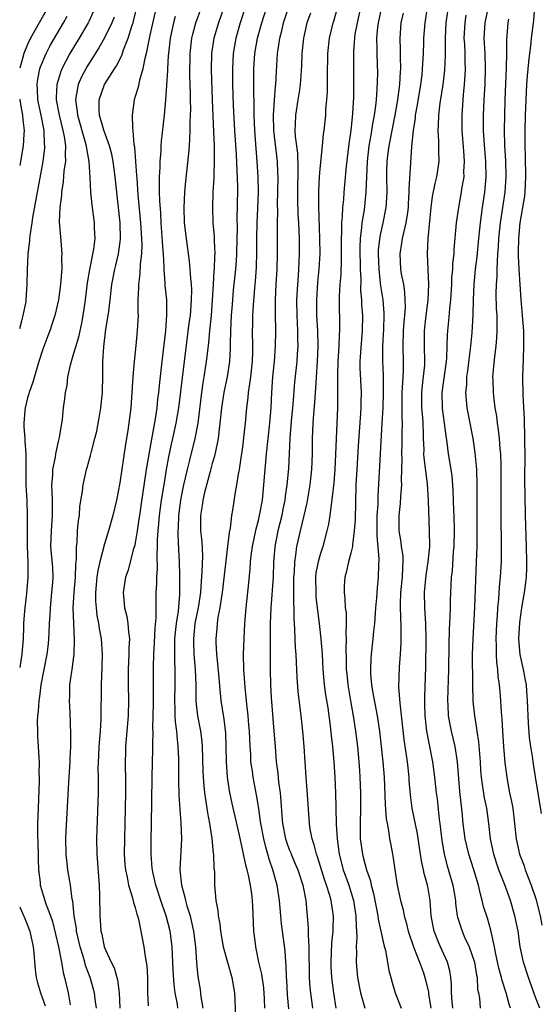
# Model space of a CAD drawing. Units: inches. Extents: x 2667000 to 2670000, y 1560000 to 1561272.
# Drawn here: x 2667000 to 2667068, y 1560722 to 1560849 of the extents above; entities that cross this region are included whole.
import ezdxf

# ---------------------------------------------------------------- set-up
doc = ezdxf.new("R2010")
doc.units = ezdxf.units.IN
doc.header["$MEASUREMENT"] = 0
doc.layers.add('LD26671560_2ft', color=115, linetype='Continuous')

msp = doc.modelspace()

# ---------------------------------------------------------------- linework, layer by layer
at = {"layer": 'LD26671560_2ft'}
for points, elevation in [([(2667030.58, 1560855), (2667028.64, 1560849), (2667028.05, 1560847), (2667027.71, 1560845), (2667027.62, 1560843), (2667027.65, 1560841), (2667027.73, 1560838.27), (2667027.89, 1560835), (2667028.09, 1560831.91), (2667028.21, 1560829.79), (2667028.27, 1560827.73), (2667028.25, 1560825), (2667028.21, 1560823.79), (2667028.23, 1560822.23), (2667028.2, 1560821), (2667028.17, 1560819), (2667028.1, 1560818.1), (2667028.04, 1560817), (2667027.73, 1560814.27), (2667027.57, 1560812.43), (2667027.47, 1560811), (2667027.35, 1560809), (2667027.31, 1560807.31), (2667027.31, 1560806.69), (2667027.23, 1560805), (2667026.92, 1560803), (2667026.5, 1560801), (2667026.19, 1560799), (2667026, 1560797), (2667025.85, 1560795.85), (2667025.76, 1560795), (2667025.66, 1560794.34), (2667025.29, 1560792.71), (2667025, 1560791.76), (2667024.71, 1560790.71), (2667023.99, 1560787.99), (2667023.77, 1560787), (2667023.69, 1560786.31), (2667023.47, 1560785), (2667023.48, 1560783), (2667023.63, 1560781.63), (2667023.72, 1560779.72), (2667023.67, 1560777.67), (2667023.55, 1560776.45), (2667023.46, 1560775), (2667023.16, 1560773), (2667023, 1560772.25), (2667022.76, 1560771), (2667022.55, 1560769), (2667022.55, 1560768.55), (2667022.62, 1560767), (2667022.79, 1560765), (2667022.85, 1560763), (2667022.88, 1560760.88), (2667023.1, 1560759), (2667023.47, 1560757), (2667023.65, 1560755.65), (2667023.7, 1560755), (2667023.78, 1560751.78), (2667023.81, 1560751), (2667023.9, 1560749.9), (2667024, 1560749), (2667024.11, 1560748.11), (2667024.3, 1560747), (2667024.38, 1560746.38), (2667024.64, 1560745), (2667024.94, 1560743.06), (2667025.12, 1560741.12), (2667025.15, 1560741), (2667025.21, 1560739.21), (2667025.28, 1560738.72), (2667025.3, 1560737), (2667025.47, 1560735), (2667025.72, 1560733.72), (2667025.77, 1560733), (2667025.97, 1560731.97), (2667026.06, 1560731), (2667026.41, 1560729), (2667026.98, 1560726.98), (2667027.55, 1560725), (2667027.74, 1560723.74), (2667027.9, 1560723), (2667028.02, 1560719.98)], 8634), ([(2667067.53, 1560721), (2667067, 1560722.33), (2667066.06, 1560725), (2667065.42, 1560727), (2667064.98, 1560729), (2667064.71, 1560731), (2667064.31, 1560733), (2667063.71, 1560735), (2667062.97, 1560737.03), (2667062.22, 1560739), (2667061.9, 1560739.9), (2667061.55, 1560741), (2667061.12, 1560743), (2667060.92, 1560745), (2667060.64, 1560747), (2667060.34, 1560748.34), (2667060.07, 1560750.07), (2667059.96, 1560751), (2667059.89, 1560751.89), (2667059.82, 1560753), (2667059.61, 1560755.61), (2667059.39, 1560757), (2667059.36, 1560757.36), (2667059.09, 1560759), (2667058.89, 1560760.89), (2667058.82, 1560763), (2667058.8, 1560767), (2667058.86, 1560769), (2667059.08, 1560773.08), (2667059.32, 1560779), (2667059.38, 1560781), (2667059.41, 1560789), (2667059.35, 1560791), (2667059.15, 1560793.15), (2667058.86, 1560795), (2667058.12, 1560799), (2667058, 1560800), (2667057.94, 1560801), (2667058.04, 1560801.96), (2667058.06, 1560803), (2667058.19, 1560803.81), (2667058.39, 1560805.61), (2667058.58, 1560807), (2667058.75, 1560808.75), (2667058.9, 1560811.1), (2667058.94, 1560813), (2667059.01, 1560815), (2667059.2, 1560817), (2667059.39, 1560818.61), (2667059.61, 1560821), (2667059.81, 1560823), (2667060.09, 1560825), (2667060.4, 1560827), (2667060.57, 1560829), (2667060.51, 1560831), (2667060.3, 1560833.7), (2667060.23, 1560835), (2667060.23, 1560837), (2667060.31, 1560839), (2667060.43, 1560841), (2667060.5, 1560843), (2667060.43, 1560845), (2667060.3, 1560847), (2667060.42, 1560849), (2667061.28, 1560853)], 8656), ([(2667031.84, 1560721), (2667031.78, 1560722.22), (2667031.68, 1560723.68), (2667031.43, 1560725.43), (2667031.06, 1560727), (2667030.65, 1560729), (2667030.6, 1560729.4), (2667030.42, 1560731), (2667030.25, 1560734.25), (2667030.23, 1560735), (2667030.13, 1560735.87), (2667029.96, 1560737), (2667029.69, 1560738.31), (2667029.52, 1560739), (2667029.4, 1560739.4), (2667028.53, 1560743.47), (2667027.58, 1560747.58), (2667027.24, 1560749.24), (2667026.99, 1560751), (2667026.86, 1560753), (2667026.82, 1560755), (2667026.75, 1560756.75), (2667026.54, 1560758.54), (2667026.17, 1560761), (2667026.09, 1560761.91), (2667025.88, 1560763.88), (2667025.73, 1560765.73), (2667025.58, 1560767), (2667025.5, 1560768.5), (2667025.49, 1560769), (2667025.65, 1560770.35), (2667025.69, 1560771), (2667025.79, 1560771.79), (2667026.03, 1560773), (2667026.2, 1560774.2), (2667026.34, 1560775), (2667027.03, 1560781), (2667027.22, 1560782.78), (2667027.35, 1560783.35), (2667027.55, 1560785), (2667027.68, 1560785.68), (2667028.02, 1560788.02), (2667028.2, 1560789), (2667028.39, 1560790.39), (2667028.52, 1560791), (2667028.79, 1560792.79), (2667028.83, 1560793), (2667029, 1560794.21), (2667029.12, 1560795.12), (2667029.32, 1560797), (2667029.5, 1560799), (2667029.67, 1560800.33), (2667029.71, 1560801), (2667029.9, 1560802.1), (2667029.99, 1560803), (2667030.21, 1560805), (2667030.25, 1560806.25), (2667030.26, 1560807), (2667030.21, 1560809), (2667030.25, 1560809.75), (2667030.26, 1560811), (2667030.34, 1560812.34), (2667030.52, 1560814.52), (2667030.61, 1560815.39), (2667030.73, 1560817.27), (2667030.77, 1560819.23), (2667030.77, 1560821), (2667030.83, 1560823), (2667030.93, 1560824.93), (2667031, 1560827), (2667030.97, 1560829), (2667030.84, 1560831), (2667030.69, 1560832.69), (2667030.52, 1560835), (2667030.44, 1560837), (2667030.4, 1560841.6), (2667030.41, 1560843), (2667030.53, 1560845), (2667030.88, 1560847), (2667031.44, 1560849), (2667032.29, 1560851.71)], 8636), ([(2667009.82, 1560851), (2667009, 1560849.24), (2667008.88, 1560849), (2667007.71, 1560847), (2667006.52, 1560845), (2667005.97, 1560844.03), (2667005.47, 1560843), (2667005.33, 1560842.67), (2667004.82, 1560841), (2667004.73, 1560839.27), (2667004.74, 1560839), (2667005.11, 1560837), (2667005.62, 1560835), (2667005.78, 1560834.22), (2667005.95, 1560833), (2667005.89, 1560831.89), (2667005.94, 1560831), (2667005.75, 1560829.75), (2667005.65, 1560828.35), (2667005.41, 1560827), (2667005.41, 1560826.59), (2667005.21, 1560825), (2667005.14, 1560823.14), (2667005.32, 1560820.68), (2667005.48, 1560819), (2667005.44, 1560818.56), (2667005.48, 1560817), (2667005.41, 1560816.59), (2667005.3, 1560815), (2667005.03, 1560813), (2667004.57, 1560811), (2667004.19, 1560809.81), (2667003.9, 1560809), (2667003.64, 1560808.36), (2667003, 1560806.62), (2667002.49, 1560805), (2667001.69, 1560802.31), (2667001.22, 1560801), (2667001.18, 1560800.82), (2667001, 1560800.3), (2667000.7, 1560799), (2667000.65, 1560798.65), (2667000.53, 1560797), (2667000.52, 1560796.52), (2667000.66, 1560795), (2667000.67, 1560794.67), (2667000.8, 1560793), (2667000.81, 1560789), (2667000.92, 1560786.92), (2667000.99, 1560784.99), (2667000.97, 1560780.97), (2667001.05, 1560778.95), (2667001.07, 1560777), (2667000.88, 1560774.88), (2667000.65, 1560773), (2667000.63, 1560772.63), (2667000.51, 1560771), (2667000.51, 1560770.51), (2667000.46, 1560769), (2667000.29, 1560767), (2667000, 1560765.25)], 8620), ([(2667003.65, 1560851), (2667001.39, 1560847), (2667001, 1560846.16), (2667000.52, 1560845), (2667000.37, 1560844.37), (2667000, 1560843.11)], 8616), ([(2667009.96, 1560721), (2667009.79, 1560722.21), (2667009.7, 1560723), (2667009.13, 1560725), (2667008.55, 1560726.55), (2667008.44, 1560727), (2667008.23, 1560727.77), (2667007.85, 1560729), (2667007.39, 1560731), (2667007.36, 1560731.36), (2667007.09, 1560733), (2667006.9, 1560734.9), (2667006.83, 1560735.17), (2667006.59, 1560737), (2667006.49, 1560737.51), (2667006.26, 1560739), (2667006.04, 1560741), (2667006.01, 1560743), (2667006.05, 1560743.95), (2667006.38, 1560750.38), (2667006.54, 1560753), (2667006.54, 1560753.46), (2667006.62, 1560755), (2667006.66, 1560756.66), (2667006.56, 1560759.44), (2667006.47, 1560761), (2667006.51, 1560761.49), (2667006.53, 1560763), (2667006.75, 1560764.75), (2667006.8, 1560765), (2667007.06, 1560767), (2667007.13, 1560768.87), (2667007.02, 1560771.02), (2667006.96, 1560773), (2667007.06, 1560775), (2667007.24, 1560777), (2667007.3, 1560778.7), (2667007.39, 1560779.39), (2667007.39, 1560781), (2667007.46, 1560781.46), (2667007.52, 1560783), (2667007.63, 1560784.37), (2667007.75, 1560785), (2667007.81, 1560786.19), (2667008.17, 1560788.17), (2667008.23, 1560789), (2667008.69, 1560791), (2667008.77, 1560791.23), (2667009.2, 1560792.8), (2667009.31, 1560793.31), (2667009.77, 1560795), (2667010.02, 1560795.98), (2667010.33, 1560797.67), (2667010.54, 1560799), (2667010.73, 1560801), (2667010.8, 1560803.2), (2667010.81, 1560805), (2667010.92, 1560806.92), (2667011.2, 1560809.2), (2667011.5, 1560811), (2667011.56, 1560811.56), (2667011.75, 1560813), (2667011.96, 1560815), (2667012.36, 1560817), (2667012.5, 1560817.5), (2667012.85, 1560819), (2667013.09, 1560820.91), (2667013.04, 1560823), (2667013, 1560823.42), (2667012.4, 1560829), (2667012.13, 1560831), (2667011.95, 1560831.95), (2667011.67, 1560833), (2667010.94, 1560835.06), (2667010.37, 1560837), (2667010.31, 1560837.69), (2667010.31, 1560839), (2667011.02, 1560841), (2667012.29, 1560843), (2667012.58, 1560843.42), (2667013.24, 1560844.76), (2667013.47, 1560845.47), (2667014.08, 1560847), (2667014.58, 1560848.58), (2667014.73, 1560849), (2667014.79, 1560849.21), (2667015.22, 1560851)], 8624), ([(2667017.72, 1560851), (2667017, 1560847.78), (2667016.76, 1560846.76), (2667016.42, 1560845), (2667016.2, 1560844.2), (2667015.99, 1560843), (2667015.54, 1560841.54), (2667015.37, 1560840.63), (2667015, 1560839.43), (2667014.85, 1560839), (2667014.59, 1560837), (2667014.63, 1560835.37), (2667014.7, 1560835), (2667014.83, 1560833.17), (2667014.89, 1560832.89), (2667015.02, 1560831), (2667015.18, 1560829.18), (2667015.19, 1560828.81), (2667015.35, 1560826.65), (2667015.68, 1560823), (2667015.82, 1560821), (2667015.84, 1560820.16), (2667015.81, 1560819), (2667015.65, 1560817.65), (2667015.61, 1560816.39), (2667015.42, 1560815), (2667015.44, 1560814.56), (2667015.36, 1560813), (2667015.35, 1560811.35), (2667015.37, 1560811), (2667015.27, 1560809), (2667015.09, 1560807.09), (2667014.87, 1560805), (2667014.7, 1560803), (2667014.57, 1560801), (2667014.42, 1560799), (2667014.34, 1560798.34), (2667014.04, 1560796.04), (2667013.74, 1560794.26), (2667013, 1560789.26), (2667012.57, 1560787), (2667012.11, 1560785), (2667011.55, 1560783), (2667011, 1560781.31), (2667010.4, 1560779), (2667010.15, 1560777.85), (2667010.03, 1560777), (2667009.85, 1560775), (2667009.86, 1560773.86), (2667009.92, 1560773), (2667010.03, 1560772.03), (2667010.23, 1560771), (2667010.32, 1560770.32), (2667010.57, 1560769), (2667010.69, 1560767), (2667010.65, 1560765.35), (2667010.58, 1560763), (2667010.54, 1560758.54), (2667010.43, 1560757), (2667010.27, 1560755), (2667010.23, 1560753.77), (2667010.18, 1560753), (2667010.16, 1560752.16), (2667010.18, 1560751), (2667010.17, 1560750.17), (2667010.17, 1560749), (2667009.99, 1560743), (2667010.03, 1560741), (2667010.3, 1560737), (2667010.34, 1560735.66), (2667010.39, 1560733), (2667010.45, 1560732.45), (2667010.55, 1560731), (2667010.65, 1560730.65), (2667010.97, 1560729), (2667011.87, 1560727), (2667012.26, 1560726.26), (2667012.71, 1560724.71), (2667012.93, 1560723), (2667012.99, 1560721.01)], 8626), ([(2667020.54, 1560721), (2667020.47, 1560721.53), (2667020.19, 1560723), (2667020.06, 1560724.06), (2667019.94, 1560725.94), (2667019.8, 1560729), (2667019.53, 1560731), (2667019.02, 1560733), (2667018.48, 1560734.48), (2667017.67, 1560737), (2667017.28, 1560738.72), (2667017.23, 1560739), (2667017.22, 1560739.22), (2667017.05, 1560741), (2667017.07, 1560743), (2667017.11, 1560744.89), (2667017.19, 1560751), (2667017.28, 1560754.72), (2667017.27, 1560755.27), (2667017.31, 1560757), (2667017.3, 1560757.3), (2667017.34, 1560759), (2667017.37, 1560760.63), (2667017.36, 1560762.64), (2667017.37, 1560765.37), (2667017.43, 1560767), (2667017.52, 1560768.48), (2667017.59, 1560770.41), (2667017.71, 1560771.71), (2667017.71, 1560773), (2667017.74, 1560773.74), (2667017.74, 1560775), (2667017.81, 1560776.19), (2667017.81, 1560777), (2667017.89, 1560778.11), (2667017.85, 1560779.85), (2667017.91, 1560781), (2667017.91, 1560781.91), (2667017.98, 1560783), (2667018.08, 1560783.92), (2667018.16, 1560785), (2667018.42, 1560787), (2667018.74, 1560789), (2667019.08, 1560791), (2667019.38, 1560792.62), (2667019.72, 1560794.28), (2667019.9, 1560795), (2667020.32, 1560797), (2667020.65, 1560799), (2667021.41, 1560805), (2667022.02, 1560809.98), (2667022.16, 1560811), (2667022.28, 1560812.28), (2667022.32, 1560813), (2667022.33, 1560814.33), (2667022.29, 1560815), (2667022.2, 1560815.8), (2667022.14, 1560817), (2667022.06, 1560818.06), (2667021.65, 1560821), (2667021.41, 1560823), (2667021.34, 1560825), (2667021.44, 1560827), (2667021.57, 1560828.43), (2667021.97, 1560832.03), (2667022.03, 1560833), (2667022.11, 1560833.89), (2667022.14, 1560835), (2667022.14, 1560836.14), (2667022.18, 1560837), (2667022.2, 1560837.8), (2667022.17, 1560839), (2667022.17, 1560839.83), (2667022.11, 1560842.11), (2667022.14, 1560845), (2667022.36, 1560847), (2667022.48, 1560847.52), (2667022.89, 1560849), (2667023.62, 1560851)], 8630), ([(2667026.52, 1560851), (2667025.81, 1560849), (2667025.2, 1560847), (2667024.91, 1560845), (2667024.88, 1560842.88), (2667025, 1560839), (2667025.18, 1560834.82), (2667025.24, 1560833), (2667025.24, 1560831.24), (2667025.26, 1560831), (2667025.19, 1560829.19), (2667025.2, 1560828.8), (2667025.09, 1560827), (2667025.02, 1560825), (2667025.09, 1560823), (2667025.26, 1560821.26), (2667025.26, 1560820.74), (2667025.34, 1560819), (2667025.31, 1560818.69), (2667025.24, 1560817), (2667025.22, 1560816.78), (2667025.1, 1560815), (2667025, 1560813), (2667024.85, 1560811), (2667024.64, 1560809), (2667024.51, 1560807.49), (2667024.37, 1560806.37), (2667024.23, 1560805), (2667023.92, 1560803), (2667023.78, 1560802.22), (2667023.6, 1560801), (2667023.11, 1560797), (2667022.75, 1560795), (2667022, 1560792), (2667021.73, 1560791), (2667021.26, 1560789), (2667021, 1560787.7), (2667020.88, 1560787), (2667020.62, 1560785), (2667020.56, 1560783.44), (2667020.53, 1560783), (2667020.53, 1560782.53), (2667020.61, 1560780.61), (2667020.7, 1560779), (2667020.76, 1560777.24), (2667020.77, 1560775), (2667020.76, 1560774.76), (2667020.56, 1560772.56), (2667020.31, 1560771), (2667020.18, 1560769.82), (2667020.12, 1560769), (2667020.12, 1560767.88), (2667020.1, 1560767), (2667020.1, 1560766.1), (2667020.16, 1560765), (2667020.15, 1560763), (2667020.11, 1560761), (2667020.16, 1560759.84), (2667020.16, 1560759), (2667020.2, 1560758.2), (2667020.36, 1560757), (2667020.39, 1560756.39), (2667020.55, 1560755), (2667020.61, 1560753.39), (2667020.6, 1560750.6), (2667020.67, 1560748.67), (2667020.94, 1560745.06), (2667021, 1560743), (2667020.8, 1560739), (2667020.99, 1560737), (2667021.44, 1560735.44), (2667021.51, 1560735), (2667021.69, 1560734.31), (2667022.12, 1560733), (2667022.43, 1560731.57), (2667022.58, 1560731), (2667022.81, 1560729), (2667022.94, 1560726.94), (2667023.14, 1560725.14), (2667023.43, 1560723.43), (2667023.53, 1560722.47), (2667023.79, 1560721)], 8632), ([(2667034.93, 1560720.93), (2667034.76, 1560722.76), (2667034.68, 1560724.68), (2667034.66, 1560725), (2667034.61, 1560726.61), (2667034.56, 1560727), (2667034.46, 1560728.46), (2667034.11, 1560731), (2667034.01, 1560731.99), (2667033.89, 1560733), (2667033.73, 1560735), (2667033.44, 1560737), (2667032.88, 1560739), (2667032.38, 1560740.38), (2667032.23, 1560741), (2667031.94, 1560741.94), (2667031.71, 1560743), (2667031.33, 1560745), (2667031, 1560747.19), (2667030.73, 1560748.73), (2667030.3, 1560751), (2667030.21, 1560751.79), (2667030.03, 1560753), (2667029.99, 1560754.01), (2667029.92, 1560755), (2667029.83, 1560757), (2667029.77, 1560757.77), (2667029.67, 1560759), (2667029.51, 1560760.49), (2667029.29, 1560762.71), (2667029.12, 1560765), (2667029.07, 1560767), (2667029.15, 1560769), (2667029.25, 1560771), (2667029.4, 1560773), (2667029.75, 1560776.25), (2667029.92, 1560778.08), (2667029.97, 1560779), (2667030.1, 1560780.1), (2667030.22, 1560781), (2667030.71, 1560783.29), (2667031, 1560784.35), (2667031.15, 1560785), (2667031.51, 1560787), (2667031.72, 1560789), (2667032.04, 1560793), (2667032.48, 1560797), (2667032.64, 1560799), (2667032.72, 1560801), (2667032.85, 1560803), (2667033.07, 1560805), (2667033.23, 1560807), (2667033.24, 1560809), (2667033.2, 1560811.2), (2667033.22, 1560813), (2667033.31, 1560815), (2667033.42, 1560817), (2667033.48, 1560819), (2667033.48, 1560821), (2667033.47, 1560821.47), (2667033.47, 1560823), (2667033.51, 1560824.49), (2667033.48, 1560825.48), (2667033.52, 1560827), (2667033.54, 1560829), (2667033.53, 1560829.53), (2667033.46, 1560831), (2667033, 1560835), (2667032.95, 1560837), (2667033.07, 1560838.93), (2667033.22, 1560840.78), (2667033.25, 1560841), (2667033.33, 1560842.67), (2667033.48, 1560845), (2667033.55, 1560845.55), (2667033.78, 1560847), (2667034.04, 1560847.96), (2667034.27, 1560849), (2667034.93, 1560851.07)], 8638), ([(2667037.76, 1560850.24), (2667037.29, 1560849), (2667036.84, 1560847), (2667036.64, 1560845), (2667036.58, 1560843.42), (2667036.43, 1560841), (2667036.31, 1560840.31), (2667036.13, 1560839), (2667035.79, 1560837), (2667035.77, 1560835.77), (2667035.73, 1560835), (2667035.77, 1560834.23), (2667036.07, 1560832.07), (2667036.12, 1560830.12), (2667036.05, 1560827), (2667036.06, 1560826.06), (2667036.13, 1560824.13), (2667036.21, 1560823), (2667036.29, 1560821), (2667036.3, 1560819), (2667036.2, 1560817), (2667036.15, 1560816.15), (2667036.06, 1560815), (2667035.96, 1560813), (2667035.97, 1560811), (2667036.01, 1560810.01), (2667036.06, 1560809), (2667036.09, 1560807.91), (2667036.1, 1560807), (2667036.02, 1560806.02), (2667035.98, 1560805), (2667035.69, 1560802.31), (2667035.47, 1560799.47), (2667035.26, 1560797.26), (2667035.07, 1560795.07), (2667034.88, 1560791.12), (2667034.7, 1560789), (2667034.49, 1560787.51), (2667034.43, 1560787), (2667034.18, 1560785.82), (2667034.03, 1560785), (2667033.53, 1560783), (2667033.13, 1560781), (2667033.12, 1560780.88), (2667032.96, 1560779), (2667032.89, 1560777), (2667032.61, 1560773), (2667032.54, 1560771), (2667032.53, 1560769.47), (2667032.51, 1560769), (2667032.52, 1560767.48), (2667032.5, 1560767), (2667032.51, 1560765), (2667032.55, 1560763), (2667032.65, 1560761.35), (2667033.01, 1560757), (2667033.15, 1560755), (2667033.31, 1560753), (2667033.52, 1560751.52), (2667033.62, 1560750.38), (2667033.82, 1560749), (2667033.92, 1560747.92), (2667034.02, 1560745.98), (2667034.12, 1560745), (2667034.52, 1560743), (2667034.64, 1560742.64), (2667035, 1560741.63), (2667035.19, 1560741.19), (2667035.25, 1560741), (2667035.78, 1560739.78), (2667036.1, 1560739), (2667036.76, 1560737), (2667037.14, 1560735), (2667037.46, 1560731.46), (2667037.45, 1560730.55), (2667037.56, 1560729), (2667037.54, 1560728.46), (2667037.58, 1560725.58), (2667037.6, 1560725), (2667037.68, 1560723.68), (2667038.02, 1560721)], 8640), ([(2667041.09, 1560721), (2667040.79, 1560723), (2667040.52, 1560725), (2667040.45, 1560726.45), (2667040.43, 1560727), (2667040.54, 1560729.46), (2667040.7, 1560731), (2667040.7, 1560731.3), (2667040.75, 1560733), (2667040.71, 1560733.29), (2667040.43, 1560735), (2667040.21, 1560735.79), (2667039.82, 1560737), (2667039.61, 1560737.61), (2667038.67, 1560740.67), (2667038.53, 1560741), (2667038.24, 1560742.24), (2667037.97, 1560743), (2667037.72, 1560744.28), (2667037.62, 1560745), (2667037.32, 1560749.32), (2667037.18, 1560751), (2667036.94, 1560755), (2667036.77, 1560757), (2667036.56, 1560759), (2667036.15, 1560762.15), (2667036.01, 1560764.01), (2667035.98, 1560765), (2667035.92, 1560765.92), (2667035.88, 1560767), (2667035.82, 1560767.82), (2667035.76, 1560769), (2667035.73, 1560770.27), (2667035.64, 1560771.64), (2667035.63, 1560773), (2667035.59, 1560773.59), (2667035.59, 1560775), (2667035.61, 1560776.39), (2667035.6, 1560777), (2667035.66, 1560777.66), (2667035.71, 1560779), (2667035.86, 1560779.86), (2667035.98, 1560781), (2667036.45, 1560783), (2667036.95, 1560785), (2667037.34, 1560786.66), (2667037.73, 1560789), (2667037.93, 1560791), (2667038, 1560793), (2667038.02, 1560795), (2667038.1, 1560797), (2667038.17, 1560798.17), (2667038.32, 1560799.68), (2667038.41, 1560801), (2667038.46, 1560801.54), (2667038.68, 1560805), (2667038.75, 1560807), (2667038.71, 1560809), (2667038.6, 1560811), (2667038.57, 1560813), (2667038.73, 1560815.27), (2667038.9, 1560817), (2667039, 1560819), (2667038.99, 1560821), (2667038.84, 1560825.16), (2667038.83, 1560827.17), (2667038.91, 1560829), (2667039, 1560830.02), (2667039.33, 1560833), (2667039.46, 1560834.54), (2667039.53, 1560835), (2667039.73, 1560837), (2667039.77, 1560837.77), (2667039.88, 1560839), (2667039.95, 1560840.05), (2667039.96, 1560841.96), (2667040.03, 1560845), (2667040.23, 1560847), (2667040.69, 1560849), (2667040.77, 1560849.23), (2667041.23, 1560850.77)], 8642), ([(2667044.26, 1560851), (2667043.8, 1560849), (2667043.53, 1560847.53), (2667043.45, 1560847), (2667043.33, 1560845.33), (2667043.35, 1560841), (2667043.33, 1560839.33), (2667043.23, 1560837.23), (2667042.99, 1560835), (2667042.72, 1560833.28), (2667042.37, 1560830.37), (2667042.09, 1560827), (2667042.03, 1560826.03), (2667041.92, 1560825), (2667041.88, 1560823.88), (2667041.79, 1560823), (2667041.79, 1560821.79), (2667041.74, 1560821), (2667041.75, 1560818.25), (2667041.68, 1560816.32), (2667041.56, 1560815), (2667041.47, 1560813.47), (2667041.54, 1560809), (2667041.49, 1560808.51), (2667041.43, 1560807), (2667041.31, 1560805), (2667041.26, 1560803.26), (2667041.28, 1560802.72), (2667041.28, 1560801), (2667041.25, 1560799), (2667040.91, 1560791), (2667040.77, 1560789.23), (2667040.59, 1560787.41), (2667040.42, 1560786.43), (2667040.26, 1560785), (2667040.1, 1560783.9), (2667039.89, 1560783), (2667039.35, 1560781), (2667039, 1560779.94), (2667038.75, 1560779), (2667038.46, 1560777.54), (2667038.41, 1560777), (2667038.43, 1560775), (2667038.46, 1560774.46), (2667038.64, 1560773), (2667038.66, 1560772.66), (2667038.87, 1560771), (2667039.1, 1560769), (2667039.27, 1560767), (2667039.38, 1560765), (2667039.55, 1560763), (2667039.72, 1560761.72), (2667039.99, 1560760.01), (2667040.3, 1560757.7), (2667040.43, 1560756.43), (2667040.6, 1560755), (2667040.78, 1560753), (2667040.91, 1560751), (2667041, 1560749), (2667041.05, 1560747.05), (2667041.09, 1560744.91), (2667041.2, 1560743), (2667041.48, 1560741), (2667042.02, 1560739), (2667042.72, 1560737), (2667043.34, 1560735), (2667043.66, 1560733), (2667043.67, 1560731.67), (2667043.75, 1560731), (2667043.79, 1560730.21), (2667043.7, 1560729), (2667043.72, 1560728.28), (2667043.67, 1560727), (2667043.84, 1560725), (2667044.23, 1560723), (2667044.81, 1560721)], 8644), ([(2667046.97, 1560851.03), (2667046.53, 1560849), (2667046.45, 1560848.45), (2667046.32, 1560847), (2667046.37, 1560845.63), (2667046.36, 1560845), (2667046.42, 1560843.58), (2667046.44, 1560842.44), (2667046.39, 1560840.39), (2667046.29, 1560839), (2667046.21, 1560838.21), (2667046.04, 1560837), (2667045.87, 1560836.13), (2667045.69, 1560835), (2667045.58, 1560834.42), (2667045.33, 1560833), (2667045.1, 1560831), (2667044.94, 1560827), (2667044.71, 1560824.71), (2667044.43, 1560823), (2667044.4, 1560822.39), (2667044.21, 1560821), (2667044.17, 1560819.83), (2667044.17, 1560819), (2667044.21, 1560817.79), (2667044.22, 1560817), (2667044.28, 1560815.72), (2667044.25, 1560814.25), (2667044.36, 1560813), (2667044.38, 1560812.38), (2667044.49, 1560811), (2667044.46, 1560809), (2667044.23, 1560806.23), (2667044.17, 1560805), (2667044.18, 1560804.18), (2667044.32, 1560801), (2667044.29, 1560799.71), (2667044.29, 1560799), (2667044.25, 1560798.25), (2667043.95, 1560794.05), (2667043.76, 1560791), (2667043.65, 1560789), (2667043.54, 1560784.46), (2667043.44, 1560783), (2667043.19, 1560781.19), (2667043.19, 1560781), (2667043, 1560780.12), (2667042.71, 1560779), (2667042.41, 1560777.59), (2667042.22, 1560777), (2667042.15, 1560775.85), (2667042.11, 1560775), (2667042.23, 1560774.23), (2667042.28, 1560773), (2667042.37, 1560772.37), (2667042.38, 1560771), (2667042.35, 1560769.65), (2667042.4, 1560769), (2667042.36, 1560767.64), (2667042.41, 1560766.41), (2667042.41, 1560765), (2667042.46, 1560764.46), (2667042.59, 1560763), (2667042.94, 1560760.94), (2667043.29, 1560759), (2667043.59, 1560757), (2667043.84, 1560755), (2667044.03, 1560753), (2667044.11, 1560751.89), (2667044.16, 1560751), (2667044.23, 1560749), (2667044.24, 1560747), (2667044.19, 1560745), (2667044.21, 1560743), (2667044.49, 1560741), (2667044.61, 1560740.61), (2667045.04, 1560739), (2667045.54, 1560737.54), (2667045.64, 1560737), (2667045.93, 1560735.93), (2667046.51, 1560733), (2667046.56, 1560732.56), (2667046.91, 1560731), (2667047.26, 1560729.26), (2667047.49, 1560728.51), (2667047.77, 1560727), (2667047.93, 1560725.93), (2667048.19, 1560725), (2667048.35, 1560724.35), (2667048.75, 1560723), (2667049.53, 1560721)], 8646), ([(2667049.77, 1560850.23), (2667049.48, 1560849), (2667049.35, 1560847), (2667049.42, 1560845.42), (2667049.41, 1560844.59), (2667049.43, 1560843), (2667049.39, 1560842.61), (2667049.3, 1560841), (2667049.05, 1560839), (2667048.71, 1560837), (2667048.31, 1560835), (2667048.12, 1560833.88), (2667047.93, 1560833), (2667047.75, 1560831.75), (2667047.66, 1560831), (2667047.62, 1560829.62), (2667047.61, 1560829), (2667047.65, 1560827), (2667047.58, 1560825.58), (2667047.56, 1560825), (2667047.16, 1560823), (2667046.74, 1560821.26), (2667046.54, 1560819.46), (2667046.53, 1560819), (2667046.61, 1560817), (2667046.82, 1560815.18), (2667046.84, 1560814.84), (2667047.13, 1560813), (2667047.28, 1560811.28), (2667047.28, 1560811), (2667047.23, 1560809.23), (2667047.11, 1560807), (2667047.11, 1560805.11), (2667047.18, 1560803.18), (2667047.18, 1560801), (2667047.13, 1560799), (2667047.03, 1560797), (2667046.79, 1560793), (2667046.49, 1560787.51), (2667046.48, 1560786.48), (2667046.39, 1560785), (2667046.36, 1560782.36), (2667046.62, 1560779.38), (2667046.57, 1560778.57), (2667046.55, 1560777), (2667046.4, 1560775.6), (2667046.32, 1560774.32), (2667046.21, 1560773), (2667046.07, 1560771), (2667045.95, 1560769.95), (2667045.87, 1560769), (2667045.65, 1560767), (2667045.6, 1560766.4), (2667045.54, 1560765), (2667045.56, 1560764.44), (2667045.69, 1560763), (2667045.81, 1560762.19), (2667046.41, 1560759), (2667046.71, 1560757), (2667047.16, 1560753), (2667047.32, 1560751), (2667047.46, 1560747.46), (2667047.6, 1560745.6), (2667047.7, 1560745), (2667047.9, 1560744.11), (2667048.03, 1560743), (2667048.18, 1560742.18), (2667048.4, 1560741), (2667048.51, 1560740.51), (2667048.71, 1560739), (2667049.02, 1560737), (2667049.46, 1560735), (2667049.79, 1560733.79), (2667049.92, 1560733), (2667050.16, 1560732.16), (2667050.42, 1560731), (2667051.11, 1560729), (2667051.91, 1560727), (2667052.41, 1560725.59), (2667052.61, 1560725), (2667052.69, 1560724.69), (2667053.08, 1560723.08), (2667053.1, 1560722.9), (2667053.4, 1560721)], 8648), ([(2667056.23, 1560721), (2667056.14, 1560721.86), (2667056.08, 1560723), (2667056.08, 1560724.08), (2667055.99, 1560725), (2667055.86, 1560725.86), (2667055.55, 1560727), (2667054.63, 1560729), (2667054.39, 1560729.61), (2667053.8, 1560731), (2667053.67, 1560731.67), (2667053.44, 1560733), (2667053.31, 1560735), (2667053, 1560736.81), (2667052.96, 1560737), (2667052.5, 1560738.5), (2667052.41, 1560739), (2667052.15, 1560740.15), (2667052.03, 1560741), (2667051.64, 1560743.64), (2667050.97, 1560747), (2667050.74, 1560748.74), (2667050.59, 1560750.59), (2667050.57, 1560751), (2667050.35, 1560753), (2667049.92, 1560755.92), (2667049.38, 1560760.62), (2667049.24, 1560762.76), (2667049.31, 1560765.31), (2667049.44, 1560767), (2667049.53, 1560768.47), (2667049.54, 1560769), (2667049.53, 1560770.47), (2667049.51, 1560771), (2667049.47, 1560771.47), (2667049.43, 1560773.43), (2667049.5, 1560775), (2667049.7, 1560777), (2667049.73, 1560778.27), (2667049.8, 1560779), (2667049.77, 1560779.77), (2667049.58, 1560781), (2667049.53, 1560781.53), (2667049.27, 1560783), (2667049.26, 1560785), (2667049.45, 1560786.55), (2667049.49, 1560787.49), (2667049.62, 1560789), (2667049.59, 1560789.59), (2667049.65, 1560792.35), (2667049.62, 1560793), (2667049.67, 1560794.33), (2667049.68, 1560795.68), (2667049.72, 1560797), (2667049.68, 1560797.68), (2667049.68, 1560801), (2667049.73, 1560802.27), (2667049.8, 1560803), (2667049.85, 1560803.85), (2667049.85, 1560805), (2667049.78, 1560807), (2667049.83, 1560809), (2667049.9, 1560810.1), (2667049.99, 1560811), (2667050.08, 1560812.08), (2667050.06, 1560813), (2667050.02, 1560814.02), (2667049.86, 1560815), (2667049.59, 1560816.41), (2667049.5, 1560817), (2667049.38, 1560819), (2667049.63, 1560820.37), (2667049.71, 1560821), (2667049.9, 1560821.9), (2667050.19, 1560823), (2667050.38, 1560824.38), (2667050.48, 1560825), (2667050.5, 1560825.5), (2667050.59, 1560827), (2667050.58, 1560827.42), (2667050.8, 1560830.8), (2667050.91, 1560832.91), (2667051.11, 1560835), (2667051.38, 1560836.62), (2667051.41, 1560837), (2667051.66, 1560838.34), (2667052.09, 1560841), (2667052.25, 1560842.25), (2667052.32, 1560843), (2667052.35, 1560843.65), (2667052.44, 1560845), (2667052.49, 1560846.49), (2667052.49, 1560847), (2667052.63, 1560849), (2667052.96, 1560851)], 8650), ([(2667055.54, 1560850.46), (2667055.34, 1560849), (2667055.24, 1560847), (2667055.23, 1560845.23), (2667055.24, 1560844.76), (2667055.15, 1560842.85), (2667054.95, 1560841), (2667054.57, 1560838.57), (2667054.38, 1560837), (2667054.35, 1560835.65), (2667054.3, 1560835), (2667054.39, 1560833.61), (2667054.38, 1560832.38), (2667054.41, 1560831), (2667054.11, 1560829), (2667053.89, 1560828.11), (2667053.57, 1560826.43), (2667053.37, 1560825), (2667052.98, 1560821), (2667052.89, 1560819), (2667053.08, 1560815), (2667052.99, 1560812.99), (2667052.73, 1560811), (2667052.51, 1560809), (2667052.51, 1560807), (2667052.56, 1560805), (2667052.54, 1560804.54), (2667052.32, 1560802.32), (2667052.15, 1560801), (2667052.16, 1560799), (2667052.28, 1560797.72), (2667052.33, 1560797), (2667052.39, 1560795.61), (2667052.4, 1560795), (2667052.46, 1560793.54), (2667052.45, 1560793), (2667052.48, 1560792.48), (2667052.9, 1560789.1), (2667053.03, 1560786.97), (2667053.18, 1560783), (2667053.19, 1560781), (2667053.01, 1560779.01), (2667052.74, 1560777.26), (2667052.53, 1560775), (2667052.58, 1560773), (2667052.71, 1560771), (2667052.75, 1560769), (2667052.71, 1560765.29), (2667052.55, 1560761.45), (2667052.55, 1560761), (2667052.57, 1560760.57), (2667052.61, 1560759), (2667052.84, 1560757), (2667053.61, 1560753), (2667053.87, 1560751), (2667054.08, 1560749), (2667054.19, 1560748.19), (2667054.46, 1560745.54), (2667054.54, 1560745), (2667054.8, 1560742.8), (2667055.11, 1560741), (2667055.51, 1560739.51), (2667056.26, 1560737), (2667056.58, 1560735), (2667056.6, 1560734.6), (2667056.81, 1560733), (2667056.84, 1560732.84), (2667057.43, 1560731), (2667057.76, 1560730.24), (2667058.35, 1560729), (2667059.04, 1560727), (2667059.3, 1560725.3), (2667059.38, 1560725), (2667059.45, 1560723.45), (2667059.56, 1560723), (2667059.68, 1560722.32), (2667059.8, 1560721)], 8652), ([(2667066.85, 1560851.15), (2667066.7, 1560849.3), (2667066.43, 1560847), (2667066.38, 1560846.38), (2667066.06, 1560843.94), (2667065.99, 1560843), (2667065.89, 1560842.11), (2667065.82, 1560841), (2667065.71, 1560839), (2667065.64, 1560837), (2667065.59, 1560835), (2667065.58, 1560833), (2667065.63, 1560831.63), (2667065.69, 1560829), (2667065.59, 1560827), (2667065.53, 1560826.47), (2667065.29, 1560825), (2667064.95, 1560823), (2667064.75, 1560821), (2667064.74, 1560819.26), (2667064.71, 1560818.71), (2667064.8, 1560817), (2667064.92, 1560815), (2667065.06, 1560813.06), (2667065.26, 1560811), (2667065.41, 1560809), (2667065.42, 1560807), (2667065.35, 1560805.35), (2667065.28, 1560803), (2667065.33, 1560800.68), (2667065.48, 1560797.48), (2667065.49, 1560797), (2667065.55, 1560795.55), (2667065.54, 1560794.46), (2667065.57, 1560793), (2667065.56, 1560789.56), (2667065.57, 1560787.57), (2667065.63, 1560785), (2667065.77, 1560781), (2667065.81, 1560779), (2667065.8, 1560778.2), (2667065.75, 1560777), (2667065.68, 1560776.32), (2667065.51, 1560775), (2667065.15, 1560773), (2667064.88, 1560771.12), (2667064.77, 1560769), (2667064.94, 1560766.94), (2667065.36, 1560765), (2667065.63, 1560763.63), (2667065.74, 1560763), (2667065.79, 1560762.21), (2667065.91, 1560761), (2667066.03, 1560758.03), (2667066.17, 1560756.17), (2667066.32, 1560755), (2667066.57, 1560753.43), (2667066.62, 1560753), (2667066.95, 1560751.05), (2667067.69, 1560746.31)], 8660), ([(2667000, 1560809.29), (2667000.29, 1560810.29), (2667000.47, 1560811), (2667000.82, 1560812.82), (2667000.84, 1560813), (2667000.97, 1560815), (2667001.02, 1560817), (2667001.12, 1560818.88), (2667001.11, 1560819), (2667001.32, 1560820.68), (2667001.32, 1560821), (2667001.34, 1560821.34), (2667001.6, 1560823), (2667001.69, 1560823.69), (2667003.03, 1560830.97), (2667003.25, 1560832.75), (2667003.26, 1560833), (2667003.23, 1560833.23), (2667003.17, 1560835), (2667002.78, 1560837), (2667002.37, 1560839), (2667002.32, 1560840.32), (2667002.26, 1560841), (2667002.34, 1560841.66), (2667002.62, 1560843), (2667002.71, 1560843.29), (2667003.42, 1560845), (2667003.96, 1560846.04), (2667005.7, 1560849), (2667006.16, 1560849.84)], 8618), ([(2667012.26, 1560849.74), (2667011.96, 1560849), (2667011, 1560847.04), (2667010.27, 1560845.73), (2667009, 1560843.74), (2667008.73, 1560843.27), (2667008.57, 1560843), (2667008.03, 1560841.97), (2667007.61, 1560841), (2667007.31, 1560839.31), (2667007.23, 1560839), (2667007.47, 1560837.47), (2667007.5, 1560837), (2667008.52, 1560833.48), (2667008.64, 1560833), (2667008.66, 1560832.66), (2667008.97, 1560831), (2667009.09, 1560828.91), (2667009.18, 1560827), (2667009.36, 1560825.36), (2667009.69, 1560823), (2667009.68, 1560822.32), (2667009.74, 1560821), (2667009.59, 1560819.59), (2667009.06, 1560816.94), (2667008.76, 1560815.24), (2667008.49, 1560813), (2667008.21, 1560811), (2667008.03, 1560809.97), (2667007.81, 1560809), (2667007.67, 1560808.33), (2667007.27, 1560807), (2667007, 1560806.03), (2667006.54, 1560804.54), (2667006.22, 1560803), (2667006.12, 1560801.88), (2667005.9, 1560801), (2667005.82, 1560800.18), (2667005.65, 1560799), (2667005.52, 1560797.52), (2667005.14, 1560795.14), (2667005, 1560794.62), (2667004.65, 1560793), (2667004.6, 1560792.6), (2667004.28, 1560791), (2667004.26, 1560790.26), (2667004.15, 1560789), (2667004.22, 1560787), (2667004.23, 1560785), (2667004.08, 1560783), (2667004.02, 1560781), (2667004.24, 1560778.24), (2667004.3, 1560777), (2667004.25, 1560776.25), (2667004.15, 1560775), (2667003.94, 1560773), (2667003.92, 1560772.08), (2667003.84, 1560771), (2667003.77, 1560769.77), (2667003.75, 1560769), (2667003.68, 1560768.32), (2667003.52, 1560767), (2667002.76, 1560763), (2667002.56, 1560761.44), (2667002.48, 1560761), (2667002.39, 1560759.61), (2667002.31, 1560759), (2667002.27, 1560758.27), (2667002.29, 1560757), (2667002.32, 1560756.32), (2667002.4, 1560755), (2667002.47, 1560753.53), (2667002.51, 1560753), (2667002.49, 1560751.51), (2667002.51, 1560751), (2667002.51, 1560750.51), (2667002.38, 1560747), (2667002.32, 1560745), (2667002.32, 1560743.68), (2667002.4, 1560741), (2667002.39, 1560740.39), (2667002.44, 1560739), (2667002.64, 1560737.36), (2667002.64, 1560737), (2667003.41, 1560734.59), (2667004.02, 1560733), (2667004.26, 1560732.26), (2667005.03, 1560728.97), (2667005.42, 1560727), (2667005.64, 1560725.64), (2667005.83, 1560725), (2667006.3, 1560723), (2667006.55, 1560721.45)], 8622), ([(2667020.17, 1560849.83), (2667019.96, 1560849), (2667019.53, 1560847), (2667019.3, 1560845), (2667019.29, 1560844.71), (2667019.18, 1560843), (2667019.18, 1560842.82), (2667018.93, 1560839), (2667018.75, 1560837), (2667018.37, 1560833.63), (2667018.33, 1560833), (2667018.31, 1560832.31), (2667018.18, 1560831), (2667018.19, 1560830.19), (2667018.12, 1560829), (2667018.09, 1560827.91), (2667018.13, 1560827), (2667018.14, 1560825.86), (2667018.27, 1560824.27), (2667018.33, 1560823), (2667018.6, 1560819.4), (2667018.61, 1560819), (2667018.72, 1560817.28), (2667018.71, 1560817), (2667018.86, 1560815.14), (2667018.86, 1560814.86), (2667019.04, 1560813), (2667019.08, 1560811.08), (2667018.94, 1560809), (2667018.44, 1560805), (2667018.1, 1560801.9), (2667018.03, 1560801), (2667017.9, 1560800.1), (2667017.79, 1560799), (2667017.57, 1560797.57), (2667017.1, 1560794.9), (2667016.44, 1560791), (2667015.72, 1560786.28), (2667015.54, 1560785), (2667015.48, 1560784.52), (2667015.25, 1560783), (2667015.23, 1560782.77), (2667015, 1560781.46), (2667014.9, 1560781), (2667014.84, 1560780.84), (2667014.35, 1560779), (2667014.08, 1560777.92), (2667013.74, 1560777), (2667013.43, 1560775), (2667013.58, 1560773.58), (2667013.61, 1560773), (2667013.9, 1560771.9), (2667014.03, 1560771), (2667014.11, 1560769.89), (2667014.24, 1560769), (2667014.18, 1560767.82), (2667014.19, 1560767), (2667014.09, 1560765), (2667014.09, 1560763), (2667014.13, 1560761), (2667014.09, 1560759), (2667013.74, 1560755), (2667013.72, 1560754.28), (2667013.7, 1560753), (2667013.71, 1560752.29), (2667013.75, 1560751), (2667013.75, 1560749), (2667013.6, 1560743), (2667013.57, 1560741), (2667013.67, 1560739.67), (2667013.73, 1560739), (2667013.96, 1560738.04), (2667014.14, 1560737), (2667014.66, 1560735.34), (2667014.76, 1560734.76), (2667015, 1560734.09), (2667015.22, 1560733.22), (2667015.3, 1560733), (2667015.41, 1560732.59), (2667016.11, 1560729), (2667016.29, 1560727.71), (2667016.43, 1560727), (2667016.5, 1560726.5), (2667016.58, 1560725), (2667016.59, 1560723), (2667016.66, 1560721.34)], 8628), ([(2667063.71, 1560721), (2667063.54, 1560721.54), (2667063.15, 1560723), (2667062.63, 1560724.63), (2667062.56, 1560725), (2667062.22, 1560726.22), (2667061.77, 1560728.23), (2667061.63, 1560729), (2667061.24, 1560730.76), (2667061.17, 1560731.17), (2667060.73, 1560732.73), (2667060.24, 1560734.24), (2667060.06, 1560735), (2667059.81, 1560735.81), (2667059.55, 1560737), (2667058.95, 1560739), (2667058.3, 1560741), (2667057.84, 1560743), (2667057.6, 1560745), (2667057.47, 1560746.53), (2667057.16, 1560749.16), (2667056.84, 1560753), (2667056.52, 1560755), (2667056.06, 1560757), (2667055.88, 1560757.88), (2667055.68, 1560759), (2667055.62, 1560760.38), (2667055.57, 1560761), (2667055.64, 1560762.36), (2667055.66, 1560763.66), (2667055.71, 1560765), (2667055.76, 1560768.24), (2667055.81, 1560770.19), (2667055.91, 1560771.91), (2667055.92, 1560773), (2667055.95, 1560773.95), (2667055.96, 1560775), (2667056.03, 1560775.97), (2667056.07, 1560777), (2667056.18, 1560777.82), (2667056.34, 1560780.34), (2667056.41, 1560781), (2667056.46, 1560783), (2667056.41, 1560785), (2667056.38, 1560785.63), (2667056.3, 1560788.3), (2667056.15, 1560790.15), (2667056.03, 1560791), (2667055.69, 1560793), (2667055.5, 1560794.5), (2667055.36, 1560795.36), (2667055.15, 1560797), (2667054.89, 1560798.89), (2667054.84, 1560801), (2667055.41, 1560805), (2667055.46, 1560805.46), (2667055.51, 1560807), (2667055.53, 1560808.47), (2667055.57, 1560809), (2667055.71, 1560810.29), (2667055.83, 1560811.83), (2667055.98, 1560813), (2667056.11, 1560815), (2667056.13, 1560815.87), (2667056.24, 1560817), (2667056.26, 1560817.74), (2667056.41, 1560819), (2667056.43, 1560819.57), (2667056.72, 1560823), (2667057, 1560825), (2667057.37, 1560827), (2667057.42, 1560827.42), (2667057.69, 1560829), (2667057.68, 1560829.68), (2667057.76, 1560831), (2667057.67, 1560832.33), (2667057.45, 1560835), (2667057.44, 1560837), (2667057.62, 1560839.62), (2667057.76, 1560841), (2667057.84, 1560842.16), (2667057.88, 1560843), (2667057.84, 1560843.84), (2667057.84, 1560845), (2667057.79, 1560846.22), (2667057.73, 1560847), (2667057.82, 1560849), (2667057.99, 1560850.01)], 8654), ([(2667063.47, 1560849.47), (2667063.4, 1560849), (2667063.21, 1560846.79), (2667063.21, 1560845), (2667063.18, 1560843.18), (2667062.99, 1560838.99), (2667062.93, 1560837), (2667062.9, 1560835.1), (2667062.94, 1560833.06), (2667063.06, 1560831.06), (2667063.12, 1560829), (2667062.99, 1560827), (2667062.38, 1560823), (2667062.17, 1560821), (2667062.11, 1560819.89), (2667062.03, 1560819), (2667062.01, 1560817.99), (2667061.93, 1560817), (2667061.93, 1560816.07), (2667061.85, 1560815), (2667061.83, 1560813.83), (2667061.87, 1560811.87), (2667061.93, 1560811), (2667061.97, 1560810.03), (2667061.95, 1560809), (2667061.91, 1560808.09), (2667061.81, 1560807), (2667061.64, 1560805.64), (2667061.44, 1560803.44), (2667061.41, 1560803), (2667061.42, 1560802.58), (2667061.46, 1560801), (2667061.5, 1560800.5), (2667061.7, 1560799), (2667061.89, 1560797.89), (2667061.99, 1560797), (2667062.13, 1560796.13), (2667062.25, 1560795), (2667062.35, 1560793.65), (2667062.42, 1560793), (2667062.46, 1560791.54), (2667062.49, 1560791), (2667062.45, 1560785), (2667062.51, 1560781), (2667062.51, 1560779), (2667062.39, 1560777), (2667062.25, 1560775.75), (2667062.15, 1560774.15), (2667062.04, 1560773), (2667061.99, 1560771.99), (2667061.91, 1560771), (2667061.83, 1560769), (2667061.86, 1560768.14), (2667061.85, 1560767), (2667061.91, 1560765.91), (2667062.02, 1560765), (2667062.08, 1560764.08), (2667062.24, 1560763), (2667062.38, 1560761.62), (2667062.53, 1560759.47), (2667062.6, 1560758.6), (2667062.68, 1560757), (2667062.81, 1560755), (2667063, 1560752.89), (2667063.29, 1560750.71), (2667063.61, 1560749), (2667063.86, 1560747.86), (2667064.01, 1560747), (2667064.26, 1560745), (2667064.46, 1560743), (2667064.9, 1560741), (2667065.49, 1560739.49), (2667065.64, 1560739), (2667066.01, 1560737.99), (2667066.4, 1560737), (2667067, 1560735.2), (2667067.57, 1560733), (2667067.81, 1560731.81)], 8658), ([(2667000, 1560839.1), (2667000.01, 1560839), (2667000.15, 1560838.15), (2667000.38, 1560837), (2667000.4, 1560836.4), (2667000.58, 1560835), (2667000.52, 1560834.52), (2667000.44, 1560833), (2667000.1, 1560831), (2667000, 1560830.48)], 8616), ([(2667000, 1560734.2), (2667000.06, 1560734.06), (2667000.67, 1560732.67), (2667001, 1560731.81), (2667001.24, 1560731.24), (2667001.32, 1560731), (2667001.74, 1560729), (2667001.84, 1560728.16), (2667002.02, 1560726.02), (2667002.16, 1560725), (2667002.33, 1560724.33), (2667002.69, 1560723), (2667003.32, 1560721.32)], 8620)]:
    msp.add_lwpolyline(points, dxfattribs=dict(at, elevation=elevation))

doc.saveas('drawing.dxf')
